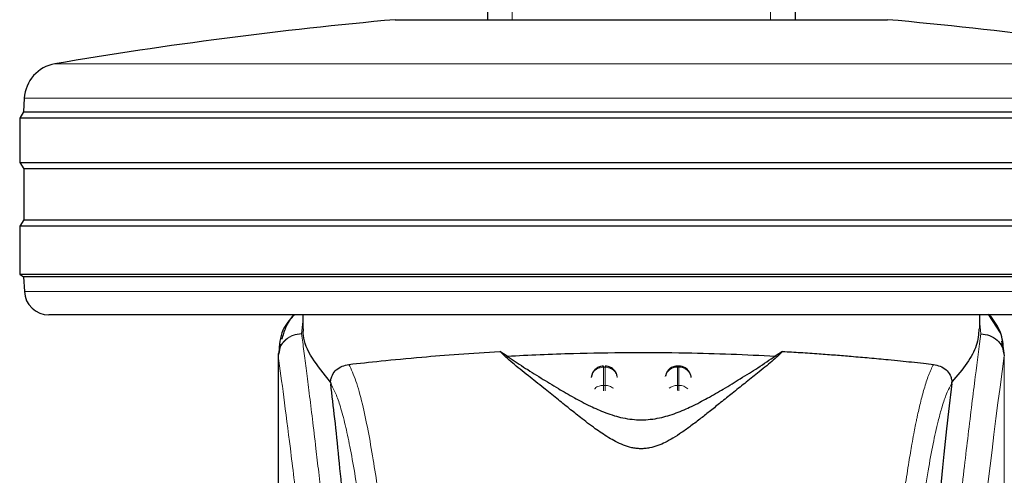
# Model space of a CAD drawing. Units: millimetres. Extents: x 0 to 210, y 0 to 297.
# Drawn here: x 87 to 91, y 196 to 198 of the extents above; entities that cross this region are included whole.
import ezdxf

# ---------------------------------------------------------------- set-up
doc = ezdxf.new("R2010")
doc.units = ezdxf.units.MM
doc.styles.add('SLDTEXTSTYLE0', font='TXT', dxfattribs={"width": 0.75})
doc.dimstyles.new('SLDDIMSTYLE0', dxfattribs={"dimtxt": 3.5, "dimasz": 3.302, "dimexe": 0, "dimexo": 0.0625, "dimgap": 0.875, "dimtad": 1, "dimdec": 0, "dimlfac": 20, "dimrnd": 1e-09, "dimzin": 12, "dimdsep": 46, "dimtxsty": 'SLDTEXTSTYLE0', "dimsah": 1, "dimcen": 0.09, "dimadec": 0, "dimazin": 3, "dimtol": 1, "dimtp": 3, "dimtm": 3, "dimtfac": 1, "dimtdec": 0, "dimtmove": 0, "dimatfit": 0, "dimfxl": 0, "dimfrac": 2, "dimtolj": 1, "dimarcsym": 0})
doc.dimstyles.new('SLDDIMSTYLE2', dxfattribs={"dimtxt": 3.5, "dimasz": 3.302, "dimexe": 0, "dimexo": 0.0625, "dimgap": 0.875, "dimtad": 1, "dimdec": 0, "dimlfac": 20, "dimrnd": 1e-09, "dimzin": 12, "dimdsep": 46, "dimtxsty": 'SLDTEXTSTYLE0', "dimsah": 1, "dimcen": 0.09, "dimadec": 0, "dimazin": 3, "dimtol": 1, "dimtp": 3, "dimtm": 3, "dimtfac": 1, "dimtdec": 0, "dimtofl": 0, "dimtmove": 0, "dimatfit": 3, "dimfxl": 0, "dimfrac": 2, "dimtolj": 1, "dimarcsym": 0})

# ---------------------------------------------------------------- blocks, each defined once
blk = doc.blocks.new('_D')
at = {"color": 7, "linetype": 'Continuous', "lineweight": 0}
for p, q in [((101.7081, 202.1384), (101.7081, 208.4884)), ((89.5581, 202.1384), (102.7081, 202.1384)), ((101.7081, 202.1384), (101.7081, 189.6684)), ((90.1831, 189.6684), (102.7081, 189.6684)), ((101.7081, 189.6684), (101.7081, 173.0003))]:
    blk.add_line(p, q, dxfattribs=at)
at = {"color": 7, "linetype": 'Continuous', "lineweight": 18}
for points in [[(101.7081, 202.1384), (102.2161, 205.4404), (101.2001, 205.4404)], [(101.7081, 189.6684), (101.2001, 186.3664), (102.2161, 186.3664)]]:
    blk.add_solid(points, dxfattribs=at)
at = {"color": 7, "linetype": 'Continuous', "lineweight": 18, "char_height": 3.5, "attachment_point": 1, "rotation": 90, "style": 'SLDTEXTSTYLE0'}
for s, insert in [('±3', (97.1963, 182.0712)), ('249', (97.1963, 173.0003))]:
    blk.add_mtext(s, dxfattribs=dict(at, insert=insert))
blk = doc.blocks.new('_D_4')
at = {"color": 7, "linetype": 'Continuous', "lineweight": 0}
for p, q in [((91.8765, 263.5627), (108.3712, 263.5627)), ((107.3712, 189.6684), (107.3712, 263.5627)), ((90.1831, 189.6684), (108.3712, 189.6684))]:
    blk.add_line(p, q, dxfattribs=at)
at = {"color": 7, "linetype": 'Continuous', "lineweight": 18}
for points in [[(107.3712, 263.5627), (106.8632, 260.2607), (107.8792, 260.2607)], [(107.3712, 189.6684), (107.8792, 192.9704), (106.8632, 192.9704)]]:
    blk.add_solid(points, dxfattribs=at)
at = {"color": 7, "linetype": 'Continuous', "lineweight": 18, "char_height": 3.5, "attachment_point": 1, "rotation": 90, "style": 'SLDTEXTSTYLE0'}
for s, insert in [('±3', (102.8594, 229.8798)), ('1478', (102.8594, 218.2229))]:
    blk.add_mtext(s, dxfattribs=dict(at, insert=insert))

msp = doc.modelspace()

# ---------------------------------------------------------------- linework, layer by layer
at = {"color": 7, "linetype": 'Continuous', "lineweight": 25}
for p, q in [((88.55806, 232.13843), (88.55806, 198.33843)), ((89.80806, 232.13843), (89.80806, 198.33843)), ((88.18306, 198.33843), (89.18306, 198.33843)), ((89.18306, 198.33843), (90.18306, 198.33843)), ((86.6768, 198.01895), (86.67391, 197.96379)), ((86.67391, 197.96379), (86.65806, 197.93843)), ((86.67391, 197.96379), (91.69221, 197.96379)), ((86.65806, 197.93843), (86.65806, 197.75843)), ((91.70806, 197.93843), (86.65806, 197.93843)), ((86.65806, 197.75843), (86.67467, 197.73185)), ((86.65806, 197.75843), (89.18306, 197.75843)), ((86.67467, 197.73185), (86.67467, 197.52501)), ((89.18306, 197.73185), (86.67467, 197.73185)), ((89.18306, 197.75843), (91.70806, 197.75843)), ((91.69144, 197.73185), (89.18306, 197.73185)), ((86.67467, 197.52501), (86.65806, 197.49843)), ((86.67467, 197.52501), (91.69144, 197.52501)), ((86.65806, 197.49843), (86.65806, 197.30343)), ((91.70806, 197.49843), (86.65806, 197.49843)), ((86.65806, 197.30343), (86.67388, 197.29354)), ((86.65806, 197.30343), (89.18306, 197.30343)), ((86.67388, 197.29354), (86.67704, 197.2332)), ((89.18306, 197.29354), (86.67388, 197.29354)), ((89.18306, 197.30343), (91.70806, 197.30343)), ((91.69224, 197.29354), (89.18306, 197.29354)), ((89.18306, 197.13843), (86.77691, 197.13843)), ((87.80806, 197.13843), (87.80806, 197.08172)), ((91.58921, 197.13843), (89.18306, 197.13843)), ((90.55806, 197.08169), (90.55806, 197.13843)), ((90.60573, 197.12964), (90.59336, 197.14115)), ((90.64285, 197.06471), (90.59567, 197.13843)), ((87.7175, 197.01949), (87.7103, 196.98177)), ((90.65636, 196.98219), (90.64866, 197.03176)), ((87.70806, 196.98192), (87.70806, 195.35608)), ((87.70987, 196.98192), (87.70843, 196.972)), ((88.639, 196.9708), (88.60863, 196.98969)), ((89.75749, 196.98969), (89.72712, 196.9708)), ((90.65521, 196.99158), (90.65639, 196.98197)), ((89.33605, 196.93031), (89.33013, 196.93031)), ((88.98509, 196.90201), (88.98032, 196.88366)), ((89.28509, 196.90201), (89.28164, 196.88874)), ((89.3858, 196.88477), (89.38568, 196.88663)), ((87.92095, 196.86521), (87.92167, 196.85787)), ((90.44445, 196.85787), (90.44517, 196.86521))]:
    msp.add_line(p, q, dxfattribs=at)
at = {"color": 8, "linetype": 'Continuous', "lineweight": 18}
for p, q in [((88.65806, 232.13843), (88.65806, 198.33843)), ((89.70806, 232.13843), (89.70806, 198.33843)), ((86.80145, 198.15897), (91.56467, 198.15897)), ((89.18306, 198.01895), (86.6768, 198.01895)), ((91.68932, 198.01895), (89.18306, 198.01895)), ((86.67704, 197.2332), (91.68907, 197.2332)), ((87.80806, 197.11079), (87.80341, 197.06185)), ((90.5627, 197.06162), (90.55806, 197.10297)), ((87.80345, 197.0614), (87.80341, 197.06185)), ((90.65639, 196.98197), (90.65766, 196.97164)), ((89.03013, 196.92554), (89.03599, 196.92554)), ((89.03013, 196.85185), (89.03013, 196.92554)), ((89.03599, 196.92554), (89.03599, 196.85185)), ((89.33013, 196.92554), (89.33013, 196.93031)), ((89.33013, 196.85185), (89.33013, 196.92554)), ((89.33013, 196.92554), (89.33599, 196.92554)), ((89.33599, 196.92554), (89.33599, 196.85185)), ((89.03599, 196.85185), (89.03013, 196.85185)), ((89.33013, 196.8303), (89.33013, 196.85185)), ((89.33013, 196.85185), (89.33599, 196.85185)), ((89.33599, 196.85185), (89.33599, 196.83003))]:
    msp.add_line(p, q, dxfattribs=at)
at = {"color": 7, "linetype": 'Continuous', "lineweight": 25}
for centre, radius, start, end in [((89.77683, 180.66013), 17.75, 95.15153, 99.649896), ((88.58929, 180.66013), 17.75, 80.350104, 84.84847), ((86.82659, 198.0111), 0.15, 99.6499, 177), ((86.77691, 197.23843), 0.1, 183, 270)]:
    msp.add_arc(centre, radius, start, end, dxfattribs=at)
at = {"color": 8, "linetype": 'Continuous', "lineweight": 18}
for centre, radius, start, end in [((128.42698, 191.90828), 38.10733, 172.36342, 178.566974), ((89.32821, 196.87695), 0.04862, 87.73797, 166.90726), ((89.33803, 196.87729), 0.04829, 8.66009, 92.41863), ((89.32978, 196.79888), 0.05297, 89.62714, 129.28905), ((89.33649, 196.79947), 0.05239, 46.19446, 90.55125)]:
    msp.add_arc(centre, radius, start, end, dxfattribs=at)
at = {"color": 7, "linetype": 'Continuous', "lineweight": 25}
for points, knots in [([(87.77202, 197.13843), (87.75493, 197.11871), (87.71651, 197.07436), (87.71286, 197.01504), (87.71083, 196.9821)], [0, 0, 0, 0, 0.444719, 1, 1, 1, 1]), ([(87.77458, 197.13843), (87.77423, 197.13817), (87.75607, 197.12478), (87.73784, 197.08935), (87.72713, 197.05457), (87.72227, 197.03878)], [0, 0, 0, 0, 0.01063295, 0.55085841, 1, 1, 1, 1]), ([(90.65572, 196.99171), (90.65346, 197.01757), (90.64893, 197.06955), (90.61818, 197.11195), (90.60273, 197.13325)], [0, 0, 0, 0, 0.4976184, 1, 1, 1, 1]), ([(87.92096, 196.86522), (87.89398, 196.89818), (87.83928, 196.965), (87.80852, 197.03694), (87.81028, 197.07261), (87.81073, 197.08172)], [0, 0, 0, 0, 0.4202449, 0.8519947, 1, 1, 1, 1]), ([(90.55517, 197.08169), (90.55354, 197.05945), (90.5504, 197.01649), (90.51016, 196.9425), (90.46694, 196.89111), (90.44516, 196.86522)], [0, 0, 0, 0, 0.3476055, 0.6712122, 1, 1, 1, 1]), ([(90.5627, 197.06162), (90.57484, 197.06016), (90.5992, 197.05724), (90.62565, 197.04002), (90.64167, 197.02176), (90.65385, 197.00099), (90.65613, 196.98364), (90.65762, 196.97234)], [0, 0, 0, 0, 0.2472054, 0.4958403, 0.6276582, 0.7573481, 1, 1, 1, 1]), ([(87.99553, 196.93709), (88.03717, 196.94161), (88.12166, 196.95078), (88.27695, 196.96577), (88.44016, 196.97925), (88.5521, 196.98619), (88.6086, 196.98969)], [0, 0, 0, 0, 0.2722721, 0.5524487, 0.7741267, 1, 1, 1, 1]), ([(89.75749, 196.98969), (89.74364, 196.97639), (89.71555, 196.94939), (89.66054, 196.90568), (89.60565, 196.86185), (89.55544, 196.82168), (89.50874, 196.78406), (89.46632, 196.74993), (89.42623, 196.71817), (89.38757, 196.68845), (89.34993, 196.66128), (89.3153, 196.63867), (89.28334, 196.62079), (89.2526, 196.60701), (89.22437, 196.59836), (89.19924, 196.59464), (89.18051, 196.5939), (89.16193, 196.59519), (89.13728, 196.59949), (89.09525, 196.61334), (89.04689, 196.64048), (88.99058, 196.67904), (88.93883, 196.71893), (88.88743, 196.75983), (88.83747, 196.80011), (88.78138, 196.84518), (88.72016, 196.89408), (88.65649, 196.94432), (88.62488, 196.97429), (88.60863, 196.98969)], [0, 0, 0, 0, 0.0706615, 0.1434377, 0.1995425, 0.2506555, 0.294417, 0.3311844, 0.3635278, 0.3950548, 0.4221199, 0.4447918, 0.4623094, 0.4763468, 0.4893637, 0.4952749, 0.5007928, 0.5063041, 0.512303, 0.5254495, 0.5571442, 0.5936014, 0.6400896, 0.6784674, 0.7242059, 0.775909, 0.8414641, 0.9185572, 1, 1, 1, 1]), ([(88.639, 196.9708), (88.65997, 196.95643), (88.6995, 196.92936), (88.77138, 196.88436), (88.8406, 196.84185), (88.907, 196.80311), (88.97009, 196.76953), (89.02542, 196.74471), (89.07134, 196.72887), (89.10696, 196.71947), (89.14395, 196.71326), (89.18309, 196.71092), (89.22211, 196.71326), (89.25857, 196.71936), (89.29339, 196.72848), (89.33857, 196.74387), (89.39336, 196.76823), (89.45613, 196.80143), (89.52197, 196.83972), (89.59061, 196.88179), (89.66406, 196.92771), (89.70477, 196.95553), (89.72712, 196.9708)], [0, 0, 0, 0, 0.1021901, 0.1926223, 0.2691468, 0.3321812, 0.3867789, 0.4303136, 0.451102, 0.4687053, 0.4853724, 0.5000254, 0.5146338, 0.5311776, 0.5482262, 0.5682589, 0.6111898, 0.6650707, 0.7274894, 0.8025255, 0.8916019, 1, 1, 1, 1]), ([(88.63901, 196.9708), (88.72747, 196.97495), (88.88707, 196.98244), (89.13444, 196.98621), (89.3502, 196.98481), (89.55058, 196.9795), (89.66789, 196.97372), (89.72711, 196.9708)], [0, 0, 0, 0, 0.2519179, 0.4544735, 0.6629051, 0.8298431, 1, 1, 1, 1]), ([(89.75749, 196.98969), (89.78185, 196.98825), (89.8324, 196.98526), (89.90391, 196.98037), (89.97261, 196.97523), (90.04106, 196.96965), (90.1132, 196.96332), (90.17953, 196.95706), (90.23578, 196.95141), (90.28394, 196.94641), (90.3292, 196.94159), (90.35727, 196.93854), (90.37059, 196.93709)], [0, 0, 0, 0, 0.0963816, 0.1999888, 0.2945607, 0.3895919, 0.504509, 0.6321976, 0.7218426, 0.8068016, 0.9082846, 1, 1, 1, 1]), ([(90.65766, 196.97164), (90.65766, 196.9716), (90.65765, 196.97155), (90.65765, 196.97152), (90.65765, 196.97153), (90.65765, 196.97155), (90.65764, 196.97158), (90.65764, 196.97169), (90.65764, 196.97188), (90.65764, 196.97206), (90.65763, 196.97216), (90.65763, 196.97218), (90.65763, 196.97219), (90.65763, 196.9722), (90.65763, 196.97221), (90.65762, 196.97228), (90.65762, 196.97232), (90.65762, 196.97234)], [0, 0, 0, 0, 0.1940065, 0.2642772, 0.3191567, 0.3438588, 0.369986, 0.429904, 0.5953187, 0.7348504, 0.7755443, 0.7896494, 0.7955234, 0.8008769, 0.9067617, 0.9537831, 1, 1, 1, 1]), ([(87.92096, 196.86522), (87.9212, 196.86774), (87.92168, 196.87293), (87.92395, 196.88318), (87.93061, 196.89993), (87.95245, 196.92665), (87.97743, 196.9327), (87.99553, 196.93709)], [0, 0, 0, 0, 0.04092211, 0.08421794, 0.18403557, 0.40872451, 1, 1, 1, 1]), ([(89.03015, 196.92965), (89.02593, 196.92961), (89.01599, 196.92951), (89.00308, 196.92308), (88.99191, 196.91369), (88.98745, 196.90606), (88.98509, 196.90201)], [0, 0, 0, 0, 0.2243119, 0.529, 0.7503499, 1, 1, 1, 1]), ([(89.08515, 196.88911), (89.08402, 196.89351), (89.08127, 196.90419), (89.07238, 196.91559), (89.06099, 196.92411), (89.04968, 196.92938), (89.04038, 196.92973), (89.03599, 196.9299)], [0, 0, 0, 0, 0.1952644, 0.4745795, 0.6004294, 0.8114661, 1, 1, 1, 1]), ([(89.33015, 196.92965), (89.32593, 196.92961), (89.31599, 196.92951), (89.30308, 196.92308), (89.29191, 196.91369), (89.28745, 196.90606), (89.28509, 196.90201)], [0, 0, 0, 0, 0.2243633, 0.5290312, 0.7503664, 1, 1, 1, 1]), ([(89.38103, 196.90201), (89.37757, 196.90758), (89.37254, 196.91565), (89.36094, 196.92409), (89.34969, 196.92939), (89.34038, 196.92974), (89.33599, 196.9299)], [0, 0, 0, 0, 0.3470892, 0.5034759, 0.7657194, 1, 1, 1, 1]), ([(90.37059, 196.93709), (90.38869, 196.93271), (90.41367, 196.92666), (90.43552, 196.89992), (90.44218, 196.88316), (90.44444, 196.87292), (90.44492, 196.86773), (90.44516, 196.86522)], [0, 0, 0, 0, 0.5911253, 0.8163073, 0.9158971, 0.9591236, 1, 1, 1, 1]), ([(89.38551, 196.88363), (89.38549, 196.88534), (89.38542, 196.89173), (89.38289, 196.89767), (89.38103, 196.90201)], [0, 0, 0, 0, 0.26802338, 1, 1, 1, 1]), ([(88.05385, 195.26223), (88.04628, 195.38855), (88.03237, 195.62073), (88.00997, 195.92855), (87.99013, 196.17613), (87.97175, 196.38458), (87.95498, 196.55924), (87.93825, 196.71937), (87.92719, 196.8117), (87.92167, 196.85787)], [0, 0, 0, 0, 0.18854789, 0.34655641, 0.50566226, 0.62820565, 0.75074905, 0.87537453, 1, 1, 1, 1]), ([(90.44445, 196.85787), (90.43743, 196.79872), (90.42336, 196.68003), (90.40145, 196.46181), (90.37892, 196.21238), (90.35595, 195.92663), (90.33313, 195.61175), (90.31924, 195.37906), (90.31227, 195.26223)], [0, 0, 0, 0, 0.158046, 0.3171895, 0.4844857, 0.6530852, 0.8258233, 1, 1, 1, 1])]:
    msp.add_open_spline(points, degree=3, knots=knots, dxfattribs=at)
at = {"color": 8, "linetype": 'Continuous', "lineweight": 18}
for points, knots in [([(87.70843, 196.972), (87.70982, 196.98343), (87.71194, 197.00095), (87.7241, 197.02193), (87.73651, 197.03624), (87.75173, 197.0477), (87.77362, 197.05871), (87.79169, 197.06061), (87.80341, 197.06185)], [0, 0, 0, 0, 0.2430759, 0.3729635, 0.5048824, 0.6360886, 0.7639247, 1, 1, 1, 1]), ([(87.80345, 197.0614), (87.79162, 197.06005), (87.77342, 197.05798), (87.75149, 197.04667), (87.73637, 197.03508), (87.72412, 197.02076), (87.71217, 197), (87.70998, 196.98277), (87.70855, 196.97157)], [0, 0, 0, 0, 0.23966422, 0.36849374, 0.49999985, 0.63150598, 0.76033556, 1, 1, 1, 1]), ([(87.80345, 197.0614), (87.80645, 197.03851), (87.81251, 196.99232), (87.82287, 196.91141), (87.83443, 196.81964), (87.84734, 196.7145), (87.86024, 196.60637), (87.87297, 196.49712), (87.88536, 196.38811), (87.89761, 196.27735), (87.90988, 196.16358), (87.92232, 196.04491), (87.9388, 195.88274), (87.95811, 195.68268), (87.97947, 195.44937), (87.99875, 195.22206), (88.01627, 195.0018), (88.03179, 194.79286), (88.04712, 194.57187), (88.06212, 194.33621), (88.07665, 194.08335), (88.08948, 193.83417), (88.09975, 193.60866), (88.10789, 193.40629), (88.11436, 193.22583), (88.12006, 193.04638), (88.12319, 192.92687), (88.12475, 192.86744)], [0, 0, 0, 0, 0.0364666, 0.0736016, 0.1118827, 0.1521462, 0.1941942, 0.2256857, 0.2594101, 0.2953675, 0.3229388, 0.3547806, 0.3908925, 0.4480077, 0.5009436, 0.552083, 0.5978798, 0.6407229, 0.6806123, 0.7303583, 0.7785139, 0.8250802, 0.8700581, 0.9030711, 0.9357321, 0.9680415, 1, 1, 1, 1]), ([(90.24137, 192.86744), (90.2425, 192.91107), (90.24477, 192.99869), (90.24871, 193.13026), (90.25307, 193.26249), (90.25787, 193.39523), (90.26312, 193.52838), (90.27062, 193.70429), (90.2811, 193.92484), (90.29542, 194.19042), (90.31171, 194.46068), (90.32832, 194.70922), (90.34513, 194.93968), (90.36197, 195.15578), (90.38026, 195.37512), (90.40218, 195.6212), (90.42407, 195.85087), (90.44569, 196.06377), (90.46325, 196.22954), (90.48018, 196.38324), (90.49599, 196.52208), (90.51689, 196.69963), (90.54044, 196.89127), (90.55547, 197.0063), (90.5627, 197.06162)], [0, 0, 0, 0, 0.0234571, 0.0471077, 0.070952, 0.0949904, 0.1192229, 0.1436499, 0.1916159, 0.2415874, 0.2935655, 0.3475514, 0.3889285, 0.4341908, 0.4833381, 0.5318075, 0.6013897, 0.6485773, 0.6955309, 0.7367429, 0.7822345, 0.8247327, 0.915715, 1, 1, 1, 1]), ([(87.70843, 196.972), (87.70843, 196.88647), (87.70842, 196.69342), (87.70844, 196.42611), (87.70846, 196.17424), (87.70844, 195.96865), (87.70837, 195.78424), (87.70826, 195.62333), (87.70811, 195.4831), (87.70808, 195.3964), (87.70807, 195.35608)], [0, 0, 0, 0, 0.1586713, 0.3581142, 0.4958836, 0.6259049, 0.7394987, 0.8379721, 0.9246413, 1, 1, 1, 1]), ([(87.70855, 196.97157), (87.70853, 196.97164), (87.70848, 196.97178), (87.70845, 196.97193), (87.70843, 196.972)], [0, 0, 0, 0, 0.5000081, 1, 1, 1, 1]), ([(87.70855, 196.97157), (87.70854, 196.77896), (87.7085, 196.39373), (87.70847, 195.91206), (87.70876, 195.52629), (87.71019, 195.23624), (87.71364, 194.94963), (87.72333, 194.76194), (87.72809, 194.66976)], [0, 0, 0, 0, 0.2502437, 0.5005038, 0.6257672, 0.7515016, 0.8779541, 1, 1, 1, 1]), ([(87.70855, 196.97157), (87.71572, 196.91856), (87.73005, 196.81253), (87.75708, 196.60096), (87.787, 196.35345), (87.81927, 196.06856), (87.85272, 195.75009), (87.88628, 195.40081), (87.91884, 195.02409), (87.94943, 194.62351), (87.97715, 194.20289), (88.00105, 193.76617), (88.02096, 193.31785), (88.03002, 193.01348), (88.03456, 192.86129)], [0, 0, 0, 0, 0.0833085, 0.1666371, 0.2499735, 0.3333146, 0.4166536, 0.4999881, 0.5833195, 0.6666497, 0.74998, 0.833314, 0.9166531, 1, 1, 1, 1]), ([(90.65762, 196.97234), (90.65762, 196.95852), (90.65761, 196.92816), (90.65761, 196.87853), (90.6576, 196.82072), (90.6576, 196.75474), (90.6576, 196.68057), (90.6576, 196.61597), (90.65761, 196.55993), (90.65761, 196.49702), (90.65762, 196.39404), (90.65763, 196.30107), (90.65763, 196.23974), (90.65763, 196.23071), (90.65763, 196.22709), (90.65763, 196.2239), (90.65763, 196.21397), (90.65763, 196.18297), (90.65763, 196.12455), (90.65762, 196.03383), (90.6576, 195.91425), (90.65755, 195.78148), (90.65744, 195.65838), (90.65727, 195.5588), (90.65706, 195.47735), (90.65667, 195.37433), (90.65599, 195.2626), (90.65479, 195.15357), (90.65371, 195.08412), (90.65276, 195.03427), (90.65169, 194.98576), (90.65002, 194.92364), (90.64746, 194.84862), (90.64376, 194.76253), (90.64004, 194.70187), (90.6381, 194.67012)], [0, 0, 0, 0, 0.0179461, 0.0394333, 0.0644616, 0.0930312, 0.1251421, 0.1607945, 0.1769361, 0.1979251, 0.2425122, 0.3106975, 0.3186777, 0.3221678, 0.3224286, 0.3233871, 0.3262991, 0.3353272, 0.3636558, 0.4021744, 0.4531718, 0.5189701, 0.5746418, 0.6130852, 0.6483777, 0.6805216, 0.7470835, 0.7938211, 0.8227425, 0.8378631, 0.8590654, 0.8863069, 0.9194136, 0.9578266, 1, 1, 1, 1]), ([(90.65766, 196.97164), (90.65767, 196.88312), (90.65768, 196.68422), (90.65767, 196.41402), (90.65766, 196.16301), (90.65767, 195.96184), (90.65774, 195.7788), (90.65784, 195.61837), (90.65801, 195.4783), (90.65801, 195.39207), (90.65801, 195.35227)], [0, 0, 0, 0, 0.1638474, 0.3681679, 0.5001425, 0.6284548, 0.7405532, 0.8389428, 0.9256647, 1, 1, 1, 1]), ([(88.12827, 196.31523), (88.12301, 196.35435), (88.1117, 196.43845), (88.09341, 196.55692), (88.07261, 196.67472), (88.04927, 196.78328), (88.02334, 196.87799), (88.00507, 196.91681), (87.99553, 196.93709)], [0, 0, 0, 0, 0.121367, 0.2608697, 0.4184816, 0.5942032, 0.7880465, 1, 1, 1, 1]), ([(89.03013, 196.92554), (89.03013, 196.92823), (89.03013, 196.93127), (89.03013, 196.93003), (89.03013, 196.92989)], [0, 0, 0, 0, 0.88826068, 1, 1, 1, 1]), ([(89.03599, 196.92554), (89.03599, 196.92824), (89.03599, 196.93127), (89.03599, 196.93003), (89.03599, 196.92989)], [0, 0, 0, 0, 0.8897861, 1, 1, 1, 1]), ([(89.33599, 196.92554), (89.33599, 196.92824), (89.33599, 196.93127), (89.33599, 196.93003), (89.33599, 196.92989)], [0, 0, 0, 0, 0.8897864, 1, 1, 1, 1]), ([(90.23785, 196.31523), (90.24368, 196.35852), (90.25447, 196.4386), (90.26946, 196.53569), (90.28112, 196.60471), (90.28982, 196.65218), (90.29522, 196.67999), (90.29879, 196.69771), (90.30091, 196.708), (90.30265, 196.71632), (90.30796, 196.74126), (90.31779, 196.78445), (90.33311, 196.84212), (90.35096, 196.89737), (90.36377, 196.92329), (90.37059, 196.93709)], [0, 0, 0, 0, 0.1345772, 0.2489192, 0.3430649, 0.4004404, 0.4464843, 0.4652599, 0.4812058, 0.4943228, 0.5046117, 0.600886, 0.7155691, 0.8486221, 1, 1, 1, 1]), ([(88.05737, 196.22997), (88.05123, 196.27646), (88.03854, 196.37264), (88.01926, 196.49644), (87.99978, 196.60457), (87.98036, 196.69453), (87.9613, 196.76546), (87.94168, 196.82248), (87.92859, 196.84563), (87.92167, 196.85787)], [0, 0, 0, 0, 0.1392239, 0.2879737, 0.4324668, 0.5726123, 0.7169423, 0.8504468, 1, 1, 1, 1]), ([(88.99379, 196.83697), (88.99445, 196.83785), (88.99867, 196.84341), (89.01154, 196.84978), (89.02393, 196.85116), (89.03013, 196.85185)], [0, 0, 0, 0, 0.0859303, 0.5429651, 1, 1, 1, 1]), ([(89.03013, 196.82985), (89.03013, 196.832), (89.03013, 196.83785), (89.03013, 196.84569), (89.03013, 196.8498), (89.03013, 196.85185)], [0, 0, 0, 0, 0.2250759, 0.6125379, 1, 1, 1, 1]), ([(89.03599, 196.85185), (89.03599, 196.8498), (89.03599, 196.84569), (89.03599, 196.83793), (89.03599, 196.83217), (89.03599, 196.83012)], [0, 0, 0, 0, 0.391162, 0.7823239, 1, 1, 1, 1]), ([(89.03599, 196.85185), (89.04236, 196.85129), (89.05491, 196.85019), (89.0649, 196.84324), (89.06982, 196.83981)], [0, 0, 0, 0, 0.5070338, 1, 1, 1, 1]), ([(90.44445, 196.85787), (90.44027, 196.85092), (90.43249, 196.83799), (90.42172, 196.81284), (90.41201, 196.78609), (90.40145, 196.75237), (90.39025, 196.71093), (90.37892, 196.66272), (90.36525, 196.59798), (90.34817, 196.50457), (90.32816, 196.37696), (90.31497, 196.27709), (90.30875, 196.22997)], [0, 0, 0, 0, 0.0902225, 0.1681237, 0.2336825, 0.3017487, 0.3987047, 0.4790672, 0.5514167, 0.7007952, 0.8588071, 1, 1, 1, 1])]:
    msp.add_open_spline(points, degree=3, knots=knots, dxfattribs=at)
for points in [[(89.03013, 196.92554), (89.02383, 196.92491), (89.01123, 196.92365), (88.99512, 196.91395), (88.98344, 196.89999), (88.98129, 196.88869), (88.98022, 196.88304)], [(89.03599, 196.92554), (89.04229, 196.92491), (89.05489, 196.92365), (89.071, 196.91395), (89.08268, 196.89999), (89.08483, 196.88869), (89.0859, 196.88304)]]:
    msp.add_open_spline(points, degree=3, dxfattribs=at)

# ---------------------------------------------------------------- dimensions: what is measured, and where the dimension line sits
at = {"color": 7, "linetype": 'Continuous', "lineweight": 18}
for base, p1, p2, dimstyle, picture, middle in [((107.37117, 263.56274), (89.18306, 189.66843), (90.8765, 263.56274), 'SLDDIMSTYLE2', '_D_4', (107.37117, 226.61559)), ((101.70806, 189.66843), (88.55806, 202.13843), (89.18306, 189.66843), 'SLDDIMSTYLE0', '_D', (101.70806, 180.09997))]:
    dim = msp.add_linear_dim(base=base, p1=p1, p2=p2, angle=90, dimstyle=dimstyle, dxfattribs=at)
    dim.commit()
    dim.dimension.update_dxf_attribs({"geometry": picture, "text_midpoint": middle, "dimtype": 160})

doc.saveas('drawing.dxf')
